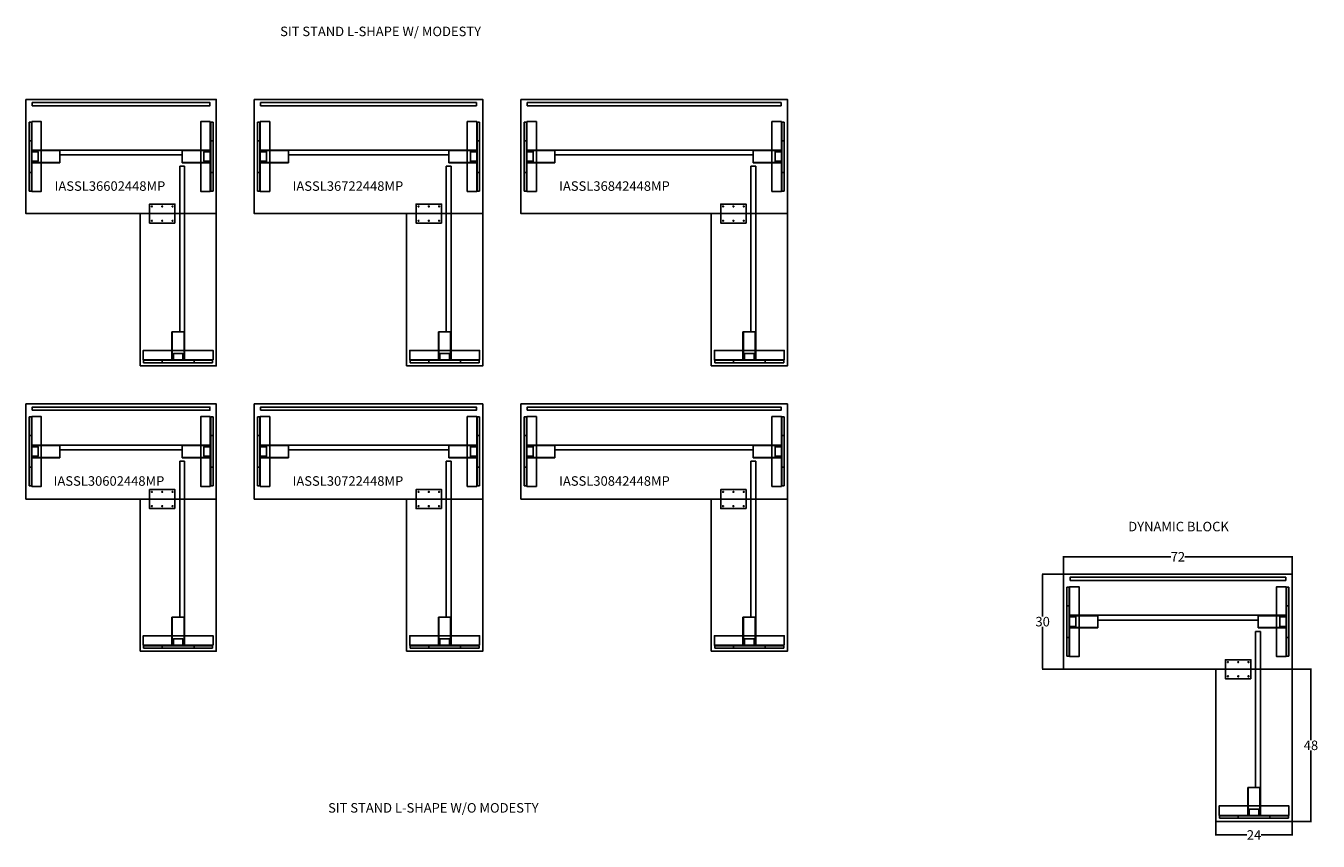
# Model space of a CAD drawing. Units: inches. Extents: x 14 to 421, y -564 to -121.
# Drawn here: x 14 to 421, y -379 to -121 of the extents above; entities that cross this region are included whole.
import ezdxf

# ---------------------------------------------------------------- set-up
doc = ezdxf.new("R2010")
doc.units = ezdxf.units.IN
doc.header["$MEASUREMENT"] = 0
for name, color, linetype in [('DIMS', 1, 'Continuous'), ('LEGS', 4, 'Continuous'), ('SCREENS', 3, 'Continuous'), ('SPLICE PLATE', 6, 'Continuous'), ('TOPS', 40, 'Continuous')]:
    doc.layers.add(name, color=color, linetype=linetype)
doc.styles.get("Standard").update_dxf_attribs({"font": 'arial.ttf'})
doc.dimstyles.get("Standard").update_dxf_attribs({"dimtxt": 0.18, "dimasz": 0.18, "dimexe": 0.18, "dimexo": 0.0625, "dimgap": 0.09, "dimtad": 0, "dimtih": 1, "dimtoh": 1, "dimdec": 4, "dimzin": 0, "dimdsep": 46, "dimtxsty": 'Standard', "dimcen": 0.09, "dimadec": 0, "dimazin": 0, "dimtfac": 1, "dimtdec": 4, "dimtofl": 0, "dimtmove": 0, "dimatfit": 3, "dimfxl": 1, "dimtolj": 1, "dimtzin": 0, "dimarcsym": 0})

# ---------------------------------------------------------------- blocks, each defined once
blk = doc.blocks.new('IASSL30602448MP')
at = {"layer": 'LEGS', "lineweight": -3}
for p, q in [((1, -4.21), (1, -4.12)), ((1.75, -4.12), (1, -4.12)), ((1, -10), (1, -4.21)), ((1.75, -4.12), (1.75, -4.21)), ((1.75, -4.21), (1.75, -10)), ((58.25, -4.12), (58.25, -4.21)), ((58.25, -4.12), (59, -4.12)), ((58.25, -4.21), (58.25, -10)), ((59, -4.21), (59, -4.12)), ((59, -10), (59, -4.21)), ((1, -10), (1.75, -10)), ((1, -20), (1, -10)), ((1.75, -10), (1.75, -20)), ((59, -10), (58.25, -10)), ((58.25, -10), (58.25, -20)), ((59, -20), (59, -10)), ((58.25, -13), (1.75, -13)), ((10.75, -13.12), (1.88, -13.12)), ((1.88, -13.12), (1.88, -16.87)), ((1.88, -16.87), (1.88, -13.12)), ((10.75, -13.12), (10.75, -14.5)), ((10.75, -14.5), (49.25, -14.5)), ((10.75, -16.87), (10.75, -14.5)), ((49.25, -13.12), (49.25, -14.5)), ((49.25, -13.12), (58.12, -13.12)), ((49.25, -16.87), (49.25, -14.5)), ((58.12, -13.12), (58.12, -16.87)), ((58.12, -16.87), (58.12, -13.12)), ((1, -25.79), (1, -20)), ((1, -20), (1.75, -20)), ((1.75, -17), (10.75, -17)), ((1.75, -20), (1.75, -25.79)), ((1.88, -16.87), (10.75, -16.87)), ((10.75, -16.87), (10.75, -17)), ((50, -18.09), (48.5, -18.09)), ((48.5, -18.09), (48.5, -67.25)), ((49.25, -16.87), (49.25, -17)), ((58.12, -16.87), (49.25, -16.87)), ((58.25, -17), (49.25, -17)), ((50, -76.25), (50, -18.09)), ((59, -20), (58.25, -20)), ((58.25, -20), (58.25, -25.79)), ((59, -25.79), (59, -20)), ((1, -25.87), (1, -25.79)), ((1, -25.87), (1.75, -25.87)), ((1.75, -25.79), (1.75, -25.87)), ((58.25, -25.79), (58.25, -25.87)), ((59, -25.87), (58.25, -25.87)), ((59, -25.87), (59, -25.79)), ((46.12, -67.25), (46, -67.25)), ((46, -76.25), (46, -67.25)), ((46.12, -67.25), (48.5, -67.25)), ((46.12, -76.12), (46.12, -67.25)), ((49.87, -67.25), (48.5, -67.25)), ((49.87, -67.25), (49.87, -76.12)), ((37.21, -76.25), (37.12, -76.25)), ((37.12, -77), (37.12, -76.25)), ((37.12, -77), (37.21, -77)), ((43, -76.25), (37.21, -76.25)), ((37.21, -77), (43, -77)), ((43, -77), (43, -76.25)), ((53, -76.25), (43, -76.25)), ((43, -77), (53, -77)), ((49.87, -76.12), (46.12, -76.12)), ((46.12, -76.12), (49.87, -76.12)), ((58.79, -76.25), (53, -76.25)), ((53, -77), (53, -76.25)), ((53, -77), (58.79, -77)), ((58.87, -76.25), (58.79, -76.25)), ((58.79, -77), (58.87, -77)), ((58.87, -76.25), (58.87, -77))]:
    blk.add_line(p, q, dxfattribs=at)
for points in [[(1.88, -4), (4.88, -4), (4.88, -26), (1.88, -26)], [(58.12, -4), (55.12, -4), (55.12, -26), (58.12, -26)], [(1.88, -13.5), (3.88, -13.5), (3.88, -16.5), (1.88, -16.5)], [(58.12, -13.5), (56.12, -13.5), (56.12, -16.5), (58.12, -16.5)], [(59, -76.12), (59, -73.12), (37, -73.12), (37, -76.12)], [(49.5, -76.12), (49.5, -74.12), (46.5, -74.12), (46.5, -76.12)]]:
    blk.add_lwpolyline(points, close=True, dxfattribs=at)
at = {"layer": 'SCREENS'}
blk.add_lwpolyline([(2, -2), (2, -1), (58, -1), (58, -2)], close=True, dxfattribs=at)
at = {"layer": 'SPLICE PLATE', "lineweight": -3}
blk.add_lwpolyline([(47, -33), (39, -33), (39, -27), (47, -27)], close=True, dxfattribs=at)
for centre in [(39.75, -27.75), (43, -27.75), (46.25, -27.75), (39.75, -32.25), (43, -32.25), (46.25, -32.25)]:
    blk.add_circle(centre, 0.155, dxfattribs=at)
at = {"layer": 'TOPS', "lineweight": -3}
for points in [[(0, 0), (60, 0), (60, -30), (0, -30)], [(36, -78), (60, -78), (60, -30), (36, -30)]]:
    blk.add_lwpolyline(points, close=True, dxfattribs=at)
at = {"layer": 'DIMS', "lineweight": -3, "insert": (8.76, -22.81), "char_height": 3, "width": 16.3347, "attachment_point": 1}
blk.add_mtext('IASSL30602448MP', dxfattribs=at)
blk = doc.blocks.new('IASSL30722448MP')
at = {"layer": 'LEGS', "lineweight": -3}
for p, q in [((-11, -4.21), (-11, -4.12)), ((-10.25, -4.12), (-11, -4.12)), ((-11, -10), (-11, -4.21)), ((-10.25, -4.12), (-10.25, -4.21)), ((-10.25, -4.21), (-10.25, -10)), ((58.25, -4.12), (58.25, -4.21)), ((58.25, -4.12), (59, -4.12)), ((58.25, -4.21), (58.25, -10)), ((59, -4.21), (59, -4.12)), ((59, -10), (59, -4.21)), ((-11, -10), (-10.25, -10)), ((-11, -20), (-11, -10)), ((-10.25, -10), (-10.25, -20)), ((59, -10), (58.25, -10)), ((58.25, -10), (58.25, -20)), ((59, -20), (59, -10)), ((58.25, -13), (-10.25, -13)), ((-1.25, -13.12), (-10.12, -13.12)), ((-10.12, -13.12), (-10.12, -16.87)), ((-10.12, -16.87), (-10.12, -13.12)), ((-1.25, -13.12), (-1.25, -14.5)), ((-1.25, -14.5), (49.25, -14.5)), ((-1.25, -16.87), (-1.25, -14.5)), ((49.25, -13.12), (49.25, -14.5)), ((49.25, -13.12), (58.12, -13.12)), ((49.25, -16.87), (49.25, -14.5)), ((58.12, -13.12), (58.12, -16.87)), ((58.12, -16.87), (58.12, -13.12)), ((-11, -25.79), (-11, -20)), ((-11, -20), (-10.25, -20)), ((-10.25, -17), (-1.25, -17)), ((-10.25, -20), (-10.25, -25.79)), ((-10.12, -16.87), (-1.25, -16.87)), ((-1.25, -16.87), (-1.25, -17)), ((50, -18.09), (48.5, -18.09)), ((48.5, -18.09), (48.5, -67.25)), ((49.25, -16.87), (49.25, -17)), ((58.12, -16.87), (49.25, -16.87)), ((58.25, -17), (49.25, -17)), ((50, -76.25), (50, -18.09)), ((59, -20), (58.25, -20)), ((58.25, -20), (58.25, -25.79)), ((59, -25.79), (59, -20)), ((-11, -25.87), (-11, -25.79)), ((-11, -25.87), (-10.25, -25.87)), ((-10.25, -25.79), (-10.25, -25.87)), ((58.25, -25.79), (58.25, -25.87)), ((59, -25.87), (58.25, -25.87)), ((59, -25.87), (59, -25.79)), ((46.12, -67.25), (46, -67.25)), ((46, -76.25), (46, -67.25)), ((46.12, -67.25), (48.5, -67.25)), ((46.12, -76.12), (46.12, -67.25)), ((49.87, -67.25), (48.5, -67.25)), ((49.87, -67.25), (49.87, -76.12)), ((37.21, -76.25), (37.12, -76.25)), ((37.12, -77), (37.12, -76.25)), ((37.12, -77), (37.21, -77)), ((43, -76.25), (37.21, -76.25)), ((37.21, -77), (43, -77)), ((43, -77), (43, -76.25)), ((53, -76.25), (43, -76.25)), ((43, -77), (53, -77)), ((49.87, -76.12), (46.12, -76.12)), ((46.12, -76.12), (49.87, -76.12)), ((58.79, -76.25), (53, -76.25)), ((53, -77), (53, -76.25)), ((53, -77), (58.79, -77)), ((58.87, -76.25), (58.79, -76.25)), ((58.79, -77), (58.87, -77)), ((58.87, -76.25), (58.87, -77))]:
    blk.add_line(p, q, dxfattribs=at)
for points in [[(-10.12, -4), (-7.12, -4), (-7.12, -26), (-10.12, -26)], [(58.12, -4), (55.12, -4), (55.12, -26), (58.12, -26)], [(-10.12, -13.5), (-8.12, -13.5), (-8.12, -16.5), (-10.12, -16.5)], [(58.12, -13.5), (56.12, -13.5), (56.12, -16.5), (58.12, -16.5)], [(59, -76.12), (59, -73.12), (37, -73.12), (37, -76.12)], [(49.5, -76.12), (49.5, -74.12), (46.5, -74.12), (46.5, -76.12)]]:
    blk.add_lwpolyline(points, close=True, dxfattribs=at)
at = {"layer": 'SCREENS'}
blk.add_lwpolyline([(-10, -2), (-10, -1), (58, -1), (58, -2)], close=True, dxfattribs=at)
at = {"layer": 'SPLICE PLATE', "lineweight": -3}
blk.add_lwpolyline([(47, -33), (39, -33), (39, -27), (47, -27)], close=True, dxfattribs=at)
for centre in [(39.75, -27.75), (43, -27.75), (46.25, -27.75), (39.75, -32.25), (43, -32.25), (46.25, -32.25)]:
    blk.add_circle(centre, 0.155, dxfattribs=at)
at = {"layer": 'TOPS', "lineweight": -3}
for points in [[(-12, 0), (60, 0), (60, -30), (-12, -30)], [(36, -78), (60, -78), (60, -30), (36, -30)]]:
    blk.add_lwpolyline(points, close=True, dxfattribs=at)
at = {"layer": 'DIMS', "lineweight": -3, "insert": (0.06, -22.81), "char_height": 3, "width": 16.3347, "attachment_point": 1}
blk.add_mtext('IASSL30722448MP', dxfattribs=at)
blk = doc.blocks.new('IASSL30842448MP')
at = {"layer": 'LEGS', "lineweight": -3}
for p, q in [((-23, -4.21), (-23, -4.12)), ((-22.25, -4.12), (-23, -4.12)), ((-23, -10), (-23, -4.21)), ((-22.25, -4.12), (-22.25, -4.21)), ((-22.25, -4.21), (-22.25, -10)), ((58.25, -4.12), (58.25, -4.21)), ((58.25, -4.12), (59, -4.12)), ((58.25, -4.21), (58.25, -10)), ((59, -4.21), (59, -4.12)), ((59, -10), (59, -4.21)), ((-23, -10), (-22.25, -10)), ((-23, -20), (-23, -10)), ((-22.25, -10), (-22.25, -20)), ((59, -10), (58.25, -10)), ((58.25, -10), (58.25, -20)), ((59, -20), (59, -10)), ((58.25, -13), (-22.25, -13)), ((-13.25, -13.12), (-22.12, -13.12)), ((-22.12, -13.12), (-22.12, -16.87)), ((-22.12, -16.87), (-22.12, -13.12)), ((-13.25, -13.12), (-13.25, -14.5)), ((-13.25, -14.5), (49.25, -14.5)), ((-13.25, -16.87), (-13.25, -14.5)), ((49.25, -13.12), (49.25, -14.5)), ((49.25, -13.12), (58.12, -13.12)), ((49.25, -16.87), (49.25, -14.5)), ((58.12, -13.12), (58.12, -16.87)), ((58.12, -16.87), (58.12, -13.12)), ((-23, -25.79), (-23, -20)), ((-23, -20), (-22.25, -20)), ((-22.25, -17), (-13.25, -17)), ((-22.25, -20), (-22.25, -25.79)), ((-22.12, -16.87), (-13.25, -16.87)), ((-13.25, -16.87), (-13.25, -17)), ((50, -18.09), (48.5, -18.09)), ((48.5, -18.09), (48.5, -67.25)), ((49.25, -16.87), (49.25, -17)), ((58.12, -16.87), (49.25, -16.87)), ((58.25, -17), (49.25, -17)), ((50, -76.25), (50, -18.09)), ((59, -20), (58.25, -20)), ((58.25, -20), (58.25, -25.79)), ((59, -25.79), (59, -20)), ((-23, -25.87), (-23, -25.79)), ((-23, -25.87), (-22.25, -25.87)), ((-22.25, -25.79), (-22.25, -25.87)), ((58.25, -25.79), (58.25, -25.87)), ((59, -25.87), (58.25, -25.87)), ((59, -25.87), (59, -25.79)), ((46.12, -67.25), (46, -67.25)), ((46, -76.25), (46, -67.25)), ((46.12, -67.25), (48.5, -67.25)), ((46.12, -76.12), (46.12, -67.25)), ((49.87, -67.25), (48.5, -67.25)), ((49.87, -67.25), (49.87, -76.12)), ((37.21, -76.25), (37.12, -76.25)), ((37.12, -77), (37.12, -76.25)), ((37.12, -77), (37.21, -77)), ((43, -76.25), (37.21, -76.25)), ((37.21, -77), (43, -77)), ((43, -77), (43, -76.25)), ((53, -76.25), (43, -76.25)), ((43, -77), (53, -77)), ((49.87, -76.12), (46.12, -76.12)), ((46.12, -76.12), (49.87, -76.12)), ((58.79, -76.25), (53, -76.25)), ((53, -77), (53, -76.25)), ((53, -77), (58.79, -77)), ((58.87, -76.25), (58.79, -76.25)), ((58.79, -77), (58.87, -77)), ((58.87, -76.25), (58.87, -77))]:
    blk.add_line(p, q, dxfattribs=at)
for points in [[(-22.12, -4), (-19.12, -4), (-19.12, -26), (-22.12, -26)], [(58.12, -4), (55.12, -4), (55.12, -26), (58.12, -26)], [(-22.12, -13.5), (-20.12, -13.5), (-20.12, -16.5), (-22.12, -16.5)], [(58.12, -13.5), (56.12, -13.5), (56.12, -16.5), (58.12, -16.5)], [(59, -76.12), (59, -73.12), (37, -73.12), (37, -76.12)], [(49.5, -76.12), (49.5, -74.12), (46.5, -74.12), (46.5, -76.12)]]:
    blk.add_lwpolyline(points, close=True, dxfattribs=at)
at = {"layer": 'SCREENS'}
blk.add_lwpolyline([(-22, -2), (-22, -1), (58, -1), (58, -2)], close=True, dxfattribs=at)
at = {"layer": 'SPLICE PLATE', "lineweight": -3}
blk.add_lwpolyline([(47, -33), (39, -33), (39, -27), (47, -27)], close=True, dxfattribs=at)
for centre in [(39.75, -27.75), (43, -27.75), (46.25, -27.75), (39.75, -32.25), (43, -32.25), (46.25, -32.25)]:
    blk.add_circle(centre, 0.155, dxfattribs=at)
at = {"layer": 'TOPS', "lineweight": -3}
for points in [[(-24, 0), (60, 0), (60, -30), (-24, -30)], [(36, -78), (60, -78), (60, -30), (36, -30)]]:
    blk.add_lwpolyline(points, close=True, dxfattribs=at)
at = {"layer": 'DIMS', "lineweight": -3, "insert": (-11.94, -22.81), "char_height": 3, "width": 16.3347, "attachment_point": 1}
blk.add_mtext('IASSL30842448MP', dxfattribs=at)
blk = doc.blocks.new('IASSL36602448MP')
at = {"layer": 'LEGS', "lineweight": -3}
for p, q in [((1, -4.21), (1, -4.12)), ((1.75, -4.12), (1, -4.12)), ((1, -10), (1, -4.21)), ((1.75, -4.12), (1.75, -4.21)), ((1.75, -4.21), (1.75, -10)), ((58.25, -4.12), (58.25, -4.21)), ((58.25, -4.12), (59, -4.12)), ((58.25, -4.21), (58.25, -10)), ((59, -4.21), (59, -4.12)), ((59, -10), (59, -4.21)), ((1, -10), (1.75, -10)), ((1, -20), (1, -10)), ((1.75, -10), (1.75, -20)), ((59, -10), (58.25, -10)), ((58.25, -10), (58.25, -20)), ((59, -20), (59, -10)), ((58.25, -13), (1.75, -13)), ((10.75, -13.12), (1.88, -13.12)), ((1.88, -13.12), (1.88, -16.87)), ((1.88, -16.87), (1.88, -13.12)), ((10.75, -13.12), (10.75, -14.5)), ((10.75, -14.5), (49.25, -14.5)), ((10.75, -16.87), (10.75, -14.5)), ((49.25, -13.12), (49.25, -14.5)), ((49.25, -13.12), (58.12, -13.12)), ((49.25, -16.87), (49.25, -14.5)), ((58.12, -13.12), (58.12, -16.87)), ((58.12, -16.87), (58.12, -13.12)), ((1, -25.79), (1, -20)), ((1, -20), (1.75, -20)), ((1.75, -17), (10.75, -17)), ((1.75, -20), (1.75, -25.79)), ((1.88, -16.87), (10.75, -16.87)), ((10.75, -16.87), (10.75, -17)), ((50, -18.09), (48.5, -18.09)), ((48.5, -18.09), (48.5, -70.25)), ((49.25, -16.87), (49.25, -17)), ((58.12, -16.87), (49.25, -16.87)), ((58.25, -17), (49.25, -17)), ((50, -79.25), (50, -18.09)), ((59, -20), (58.25, -20)), ((58.25, -20), (58.25, -25.79)), ((59, -25.79), (59, -20)), ((1, -25.87), (1, -25.79)), ((1, -25.87), (1.75, -25.87)), ((1.75, -25.79), (1.75, -25.87)), ((58.25, -25.79), (58.25, -25.87)), ((59, -25.87), (58.25, -25.87)), ((59, -25.87), (59, -25.79)), ((46.12, -70.25), (46, -70.25)), ((46, -79.25), (46, -70.25)), ((46.12, -70.25), (48.5, -70.25)), ((46.12, -79.12), (46.12, -70.25)), ((49.87, -70.25), (48.5, -70.25)), ((49.87, -70.25), (49.87, -79.12)), ((37.21, -79.25), (37.12, -79.25)), ((37.12, -80), (37.12, -79.25)), ((37.12, -80), (37.21, -80)), ((43, -79.25), (37.21, -79.25)), ((37.21, -80), (43, -80)), ((43, -80), (43, -79.25)), ((53, -79.25), (43, -79.25)), ((43, -80), (53, -80)), ((49.87, -79.12), (46.12, -79.12)), ((46.12, -79.12), (49.87, -79.12)), ((58.79, -79.25), (53, -79.25)), ((53, -80), (53, -79.25)), ((53, -80), (58.79, -80)), ((58.87, -79.25), (58.79, -79.25)), ((58.79, -80), (58.87, -80)), ((58.87, -79.25), (58.87, -80))]:
    blk.add_line(p, q, dxfattribs=at)
for points in [[(1.88, -4), (4.88, -4), (4.88, -26), (1.88, -26)], [(58.12, -4), (55.12, -4), (55.12, -26), (58.12, -26)], [(1.88, -13.5), (3.88, -13.5), (3.88, -16.5), (1.88, -16.5)], [(58.12, -13.5), (56.12, -13.5), (56.12, -16.5), (58.12, -16.5)], [(59, -79.12), (59, -76.12), (37, -76.12), (37, -79.12)], [(49.5, -79.12), (49.5, -77.12), (46.5, -77.12), (46.5, -79.12)]]:
    blk.add_lwpolyline(points, close=True, dxfattribs=at)
at = {"layer": 'SCREENS'}
blk.add_lwpolyline([(2, 1), (2, 2), (58, 2), (58, 1)], close=True, dxfattribs=at)
at = {"layer": 'SPLICE PLATE', "lineweight": -3}
blk.add_lwpolyline([(47, -36), (39, -36), (39, -30), (47, -30)], close=True, dxfattribs=at)
for centre in [(39.75, -30.75), (43, -30.75), (46.25, -30.75), (39.75, -35.25), (43, -35.25), (46.25, -35.25)]:
    blk.add_circle(centre, 0.155, dxfattribs=at)
at = {"layer": 'TOPS', "lineweight": -3}
for points in [[(0, 3), (60, 3), (60, -33), (0, -33)], [(36, -81), (60, -81), (60, -33), (36, -33)]]:
    blk.add_lwpolyline(points, close=True, dxfattribs=at)
at = {"layer": 'DIMS', "lineweight": -3, "insert": (9.07, -22.81), "char_height": 3, "width": 16.3347, "attachment_point": 1}
blk.add_mtext('IASSL36602448MP', dxfattribs=at)
blk = doc.blocks.new('IASSL36722448MP')
at = {"layer": 'LEGS', "lineweight": -3}
for p, q in [((-11, -4.21), (-11, -4.12)), ((-10.25, -4.12), (-11, -4.12)), ((-11, -10), (-11, -4.21)), ((-10.25, -4.12), (-10.25, -4.21)), ((-10.25, -4.21), (-10.25, -10)), ((58.25, -4.12), (58.25, -4.21)), ((58.25, -4.12), (59, -4.12)), ((58.25, -4.21), (58.25, -10)), ((59, -4.21), (59, -4.12)), ((59, -10), (59, -4.21)), ((-11, -10), (-10.25, -10)), ((-11, -20), (-11, -10)), ((-10.25, -10), (-10.25, -20)), ((59, -10), (58.25, -10)), ((58.25, -10), (58.25, -20)), ((59, -20), (59, -10)), ((58.25, -13), (-10.25, -13)), ((-1.25, -13.12), (-10.12, -13.12)), ((-10.12, -13.12), (-10.12, -16.87)), ((-10.12, -16.87), (-10.12, -13.12)), ((-1.25, -13.12), (-1.25, -14.5)), ((-1.25, -14.5), (49.25, -14.5)), ((-1.25, -16.87), (-1.25, -14.5)), ((49.25, -13.12), (49.25, -14.5)), ((49.25, -13.12), (58.12, -13.12)), ((49.25, -16.87), (49.25, -14.5)), ((58.12, -13.12), (58.12, -16.87)), ((58.12, -16.87), (58.12, -13.12)), ((-11, -25.79), (-11, -20)), ((-11, -20), (-10.25, -20)), ((-10.25, -17), (-1.25, -17)), ((-10.25, -20), (-10.25, -25.79)), ((-10.12, -16.87), (-1.25, -16.87)), ((-1.25, -16.87), (-1.25, -17)), ((50, -18.09), (48.5, -18.09)), ((48.5, -18.09), (48.5, -70.25)), ((49.25, -16.87), (49.25, -17)), ((58.12, -16.87), (49.25, -16.87)), ((58.25, -17), (49.25, -17)), ((50, -79.25), (50, -18.09)), ((59, -20), (58.25, -20)), ((58.25, -20), (58.25, -25.79)), ((59, -25.79), (59, -20)), ((-11, -25.87), (-11, -25.79)), ((-11, -25.87), (-10.25, -25.87)), ((-10.25, -25.79), (-10.25, -25.87)), ((58.25, -25.79), (58.25, -25.87)), ((59, -25.87), (58.25, -25.87)), ((59, -25.87), (59, -25.79)), ((46.12, -70.25), (46, -70.25)), ((46, -79.25), (46, -70.25)), ((46.12, -70.25), (48.5, -70.25)), ((46.12, -79.12), (46.12, -70.25)), ((49.87, -70.25), (48.5, -70.25)), ((49.87, -70.25), (49.87, -79.12)), ((37.21, -79.25), (37.12, -79.25)), ((37.12, -80), (37.12, -79.25)), ((37.12, -80), (37.21, -80)), ((43, -79.25), (37.21, -79.25)), ((37.21, -80), (43, -80)), ((43, -80), (43, -79.25)), ((53, -79.25), (43, -79.25)), ((43, -80), (53, -80)), ((49.87, -79.12), (46.12, -79.12)), ((46.12, -79.12), (49.87, -79.12)), ((58.79, -79.25), (53, -79.25)), ((53, -80), (53, -79.25)), ((53, -80), (58.79, -80)), ((58.87, -79.25), (58.79, -79.25)), ((58.79, -80), (58.87, -80)), ((58.87, -79.25), (58.87, -80))]:
    blk.add_line(p, q, dxfattribs=at)
for points in [[(-10.12, -4), (-7.12, -4), (-7.12, -26), (-10.12, -26)], [(58.12, -4), (55.12, -4), (55.12, -26), (58.12, -26)], [(-10.12, -13.5), (-8.12, -13.5), (-8.12, -16.5), (-10.12, -16.5)], [(58.12, -13.5), (56.12, -13.5), (56.12, -16.5), (58.12, -16.5)], [(59, -79.12), (59, -76.12), (37, -76.12), (37, -79.12)], [(49.5, -79.12), (49.5, -77.12), (46.5, -77.12), (46.5, -79.12)]]:
    blk.add_lwpolyline(points, close=True, dxfattribs=at)
at = {"layer": 'SCREENS'}
blk.add_lwpolyline([(-10, 1), (-10, 2), (58, 2), (58, 1)], close=True, dxfattribs=at)
at = {"layer": 'SPLICE PLATE', "lineweight": -3}
blk.add_lwpolyline([(47, -36), (39, -36), (39, -30), (47, -30)], close=True, dxfattribs=at)
for centre in [(39.75, -30.75), (43, -30.75), (46.25, -30.75), (39.75, -35.25), (43, -35.25), (46.25, -35.25)]:
    blk.add_circle(centre, 0.155, dxfattribs=at)
at = {"layer": 'TOPS', "lineweight": -3}
for points in [[(-12, 3), (60, 3), (60, -33), (-12, -33)], [(36, -81), (60, -81), (60, -33), (36, -33)]]:
    blk.add_lwpolyline(points, close=True, dxfattribs=at)
at = {"layer": 'DIMS', "lineweight": -3, "insert": (0.06, -22.81), "char_height": 3, "width": 16.3347, "attachment_point": 1}
blk.add_mtext('IASSL36722448MP', dxfattribs=at)
blk = doc.blocks.new('IASSL36842448MP')
at = {"layer": 'LEGS', "lineweight": -3}
for p, q in [((-23, -4.21), (-23, -4.12)), ((-22.25, -4.12), (-23, -4.12)), ((-23, -10), (-23, -4.21)), ((-22.25, -4.12), (-22.25, -4.21)), ((-22.25, -4.21), (-22.25, -10)), ((58.25, -4.12), (58.25, -4.21)), ((58.25, -4.12), (59, -4.12)), ((58.25, -4.21), (58.25, -10)), ((59, -4.21), (59, -4.12)), ((59, -10), (59, -4.21)), ((-23, -10), (-22.25, -10)), ((-23, -20), (-23, -10)), ((-22.25, -10), (-22.25, -20)), ((59, -10), (58.25, -10)), ((58.25, -10), (58.25, -20)), ((59, -20), (59, -10)), ((58.25, -13), (-22.25, -13)), ((-13.25, -13.12), (-22.12, -13.12)), ((-22.12, -13.12), (-22.12, -16.87)), ((-22.12, -16.87), (-22.12, -13.12)), ((-13.25, -13.12), (-13.25, -14.5)), ((-13.25, -14.5), (49.25, -14.5)), ((-13.25, -16.87), (-13.25, -14.5)), ((49.25, -13.12), (49.25, -14.5)), ((49.25, -13.12), (58.12, -13.12)), ((49.25, -16.87), (49.25, -14.5)), ((58.12, -13.12), (58.12, -16.87)), ((58.12, -16.87), (58.12, -13.12)), ((-23, -25.79), (-23, -20)), ((-23, -20), (-22.25, -20)), ((-22.25, -17), (-13.25, -17)), ((-22.25, -20), (-22.25, -25.79)), ((-22.12, -16.87), (-13.25, -16.87)), ((-13.25, -16.87), (-13.25, -17)), ((50, -18.09), (48.5, -18.09)), ((48.5, -18.09), (48.5, -70.25)), ((49.25, -16.87), (49.25, -17)), ((58.12, -16.87), (49.25, -16.87)), ((58.25, -17), (49.25, -17)), ((50, -79.25), (50, -18.09)), ((59, -20), (58.25, -20)), ((58.25, -20), (58.25, -25.79)), ((59, -25.79), (59, -20)), ((-23, -25.87), (-23, -25.79)), ((-23, -25.87), (-22.25, -25.87)), ((-22.25, -25.79), (-22.25, -25.87)), ((58.25, -25.79), (58.25, -25.87)), ((59, -25.87), (58.25, -25.87)), ((59, -25.87), (59, -25.79)), ((46.12, -70.25), (46, -70.25)), ((46, -79.25), (46, -70.25)), ((46.12, -70.25), (48.5, -70.25)), ((46.12, -79.12), (46.12, -70.25)), ((49.87, -70.25), (48.5, -70.25)), ((49.87, -70.25), (49.87, -79.12)), ((37.21, -79.25), (37.12, -79.25)), ((37.12, -80), (37.12, -79.25)), ((37.12, -80), (37.21, -80)), ((43, -79.25), (37.21, -79.25)), ((37.21, -80), (43, -80)), ((43, -80), (43, -79.25)), ((53, -79.25), (43, -79.25)), ((43, -80), (53, -80)), ((49.87, -79.12), (46.12, -79.12)), ((46.12, -79.12), (49.87, -79.12)), ((58.79, -79.25), (53, -79.25)), ((53, -80), (53, -79.25)), ((53, -80), (58.79, -80)), ((58.87, -79.25), (58.79, -79.25)), ((58.79, -80), (58.87, -80)), ((58.87, -79.25), (58.87, -80))]:
    blk.add_line(p, q, dxfattribs=at)
for points in [[(-22.12, -4), (-19.12, -4), (-19.12, -26), (-22.12, -26)], [(58.12, -4), (55.12, -4), (55.12, -26), (58.12, -26)], [(-22.12, -13.5), (-20.12, -13.5), (-20.12, -16.5), (-22.12, -16.5)], [(58.12, -13.5), (56.12, -13.5), (56.12, -16.5), (58.12, -16.5)], [(59, -79.12), (59, -76.12), (37, -76.12), (37, -79.12)], [(49.5, -79.12), (49.5, -77.12), (46.5, -77.12), (46.5, -79.12)]]:
    blk.add_lwpolyline(points, close=True, dxfattribs=at)
at = {"layer": 'SCREENS'}
blk.add_lwpolyline([(-22, 1), (-22, 2), (58, 2), (58, 1)], close=True, dxfattribs=at)
at = {"layer": 'SPLICE PLATE', "lineweight": -3}
blk.add_lwpolyline([(47, -36), (39, -36), (39, -30), (47, -30)], close=True, dxfattribs=at)
for centre in [(39.75, -30.75), (43, -30.75), (46.25, -30.75), (39.75, -35.25), (43, -35.25), (46.25, -35.25)]:
    blk.add_circle(centre, 0.155, dxfattribs=at)
at = {"layer": 'TOPS', "lineweight": -3}
for points in [[(-24, 3), (60, 3), (60, -33), (-24, -33)], [(36, -81), (60, -81), (60, -33), (36, -33)]]:
    blk.add_lwpolyline(points, close=True, dxfattribs=at)
at = {"layer": 'DIMS', "lineweight": -3, "insert": (-11.94, -22.81), "char_height": 3, "width": 16.3347, "attachment_point": 1}
blk.add_mtext('IASSL36842448MP', dxfattribs=at)
blk = doc.blocks.new('*D254')
at = {"layer": 'Defpoints', "color": 0, "transparency": 16777216}
for p in [(0, 5.46), (0, 0), (-72, 0)]:
    blk.add_point(p, dxfattribs=at)
at = {"layer": 'DIMS', "color": 0, "lineweight": -2, "transparency": 16777216}
for p, q in [((-72, 0.06), (-72, 5.64)), ((-71.82, 5.46), (-38.21, 5.46)), ((-0.18, 5.46), (-33.79, 5.46)), ((0, 0.06), (0, 5.64))]:
    blk.add_line(p, q, dxfattribs=at)
at = {"layer": 'DIMS', "color": 0, "transparency": 16777216}
for points in [[(-71.82, 5.49), (-71.82, 5.43), (-72, 5.46)], [(-0.18, 5.49), (-0.18, 5.43), (0, 5.46)]]:
    blk.add_solid(points, dxfattribs=at)
at = {"layer": 'DIMS', "color": 0, "transparency": 16777216, "insert": (-36, 5.46), "char_height": 3, "attachment_point": 5}
blk.add_mtext('\\A1;72', dxfattribs=at)
blk = doc.blocks.new('*D253')
at = {"layer": 'Defpoints', "color": 0, "transparency": 16777216}
for p in [(-78.62, 0), (-72, 0), (-72, -30)]:
    blk.add_point(p, dxfattribs=at)
at = {"layer": 'DIMS', "color": 0, "lineweight": -2, "transparency": 16777216}
for p, q in [((-72.06, 0), (-78.8, 0)), ((-78.62, -0.18), (-78.62, -13.38)), ((-78.62, -29.82), (-78.62, -16.62)), ((-72.06, -30), (-78.8, -30))]:
    blk.add_line(p, q, dxfattribs=at)
at = {"layer": 'DIMS', "color": 0, "transparency": 16777216}
for points in [[(-78.65, -0.18), (-78.59, -0.18), (-78.62, 0)], [(-78.65, -29.82), (-78.59, -29.82), (-78.62, -30)]]:
    blk.add_solid(points, dxfattribs=at)
at = {"layer": 'DIMS', "color": 0, "transparency": 16777216, "insert": (-78.62, -15), "char_height": 3, "attachment_point": 5}
blk.add_mtext('\\A1;30', dxfattribs=at)
blk = doc.blocks.new('*D252')
at = {"layer": 'Defpoints', "color": 0, "transparency": 16777216}
for p in [(0, -30), (5.93, -30), (0, -78)]:
    blk.add_point(p, dxfattribs=at)
at = {"layer": 'DIMS', "color": 0, "lineweight": -2, "transparency": 16777216}
for p, q in [((0.06, -30), (6.11, -30)), ((5.93, -30.18), (5.93, -52.38)), ((5.93, -77.82), (5.93, -55.62)), ((0.06, -78), (6.11, -78))]:
    blk.add_line(p, q, dxfattribs=at)
at = {"layer": 'DIMS', "color": 0, "transparency": 16777216}
for points in [[(5.9, -30.18), (5.96, -30.18), (5.93, -30)], [(5.9, -77.82), (5.96, -77.82), (5.93, -78)]]:
    blk.add_solid(points, dxfattribs=at)
at = {"layer": 'DIMS', "color": 0, "transparency": 16777216, "insert": (5.93, -54), "char_height": 3, "attachment_point": 5}
blk.add_mtext('\\A1;48', dxfattribs=at)
blk = doc.blocks.new('*D251')
at = {"layer": 'Defpoints', "color": 0, "transparency": 16777216}
for p in [(-24, -78), (0, -78), (0, -82.26)]:
    blk.add_point(p, dxfattribs=at)
at = {"layer": 'DIMS', "color": 0, "lineweight": -2, "transparency": 16777216}
for p, q in [((-24, -78.06), (-24, -82.44)), ((0, -78.06), (0, -82.44)), ((-23.82, -82.26), (-14.26, -82.26)), ((-0.18, -82.26), (-9.74, -82.26))]:
    blk.add_line(p, q, dxfattribs=at)
at = {"layer": 'DIMS', "color": 0, "transparency": 16777216}
for points in [[(-23.82, -82.23), (-23.82, -82.29), (-24, -82.26)], [(-0.18, -82.23), (-0.18, -82.29), (0, -82.26)]]:
    blk.add_solid(points, dxfattribs=at)
at = {"layer": 'DIMS', "color": 0, "transparency": 16777216, "insert": (-12, -82.26), "char_height": 3, "attachment_point": 5}
blk.add_mtext('\\A1;24', dxfattribs=at)
blk = doc.blocks.new('*U245')
at = {"layer": 'LEGS', "lineweight": -3}
for p, q in [((-70.25, -4.13), (-71, -4.13)), ((-71, -4.21), (-71, -4.13)), ((-71, -10), (-71, -4.21)), ((-70.25, -4.13), (-70.25, -4.21)), ((-70.25, -4.21), (-70.25, -10)), ((-1.75, -4.13), (-1.75, -4.21)), ((-1.75, -4.13), (-1, -4.13)), ((-1.75, -4.21), (-1.75, -10)), ((-1, -4.21), (-1, -4.13)), ((-1, -10), (-1, -4.21)), ((-71, -10), (-70.25, -10)), ((-71, -20), (-71, -10)), ((-70.25, -10), (-70.25, -20)), ((-1, -10), (-1.75, -10)), ((-1.75, -10), (-1.75, -20)), ((-1, -20), (-1, -10)), ((-1.75, -13), (-70.25, -13)), ((-70.12, -16.88), (-70.12, -13.13)), ((-70.12, -13.13), (-61.25, -13.13)), ((-61.25, -13.13), (-61.25, -14.5)), ((-61.25, -14.5), (-61.25, -16.88)), ((-61.25, -14.5), (-10.75, -14.5)), ((-10.75, -13.13), (-10.75, -14.5)), ((-10.75, -13.13), (-1.88, -13.13)), ((-10.75, -16.88), (-10.75, -14.5)), ((-1.88, -13.13), (-1.88, -16.88)), ((-1.88, -16.88), (-1.88, -13.13)), ((-71, -25.79), (-71, -20)), ((-71, -20), (-70.25, -20)), ((-70.25, -17), (-61.25, -17)), ((-70.25, -20), (-70.25, -25.79)), ((-61.25, -16.88), (-70.12, -16.88)), ((-61.25, -16.88), (-61.25, -17)), ((-10, -18.09), (-11.5, -18.09)), ((-11.5, -18.09), (-11.5, -67.25)), ((-10.75, -16.88), (-10.75, -17)), ((-1.88, -16.88), (-10.75, -16.88)), ((-1.75, -17), (-10.75, -17)), ((-10, -76.25), (-10, -18.09)), ((-1, -20), (-1.75, -20)), ((-1.75, -20), (-1.75, -25.79)), ((-1, -25.79), (-1, -20)), ((-71, -25.88), (-71, -25.79)), ((-71, -25.88), (-70.25, -25.88)), ((-70.25, -25.79), (-70.25, -25.88)), ((-1.75, -25.79), (-1.75, -25.88)), ((-1, -25.88), (-1.75, -25.88)), ((-1, -25.88), (-1, -25.79)), ((-13.88, -67.25), (-14, -67.25)), ((-14, -76.25), (-14, -67.25)), ((-13.88, -67.25), (-11.5, -67.25)), ((-13.88, -76.12), (-13.88, -67.25)), ((-10.13, -67.25), (-11.5, -67.25)), ((-10.13, -67.25), (-10.13, -76.12)), ((-22.79, -76.25), (-22.88, -76.25)), ((-22.88, -77), (-22.88, -76.25)), ((-22.88, -77), (-22.79, -77)), ((-17, -76.25), (-22.79, -76.25)), ((-22.79, -77), (-17, -77)), ((-17, -77), (-17, -76.25)), ((-7, -76.25), (-17, -76.25)), ((-17, -77), (-7, -77)), ((-10.13, -76.12), (-13.88, -76.12)), ((-13.88, -76.12), (-10.13, -76.12)), ((-1.21, -76.25), (-7, -76.25)), ((-7, -77), (-7, -76.25)), ((-7, -77), (-1.21, -77)), ((-1.13, -76.25), (-1.21, -76.25)), ((-1.21, -77), (-1.13, -77)), ((-1.13, -76.25), (-1.13, -77))]:
    blk.add_line(p, q, dxfattribs=at)
for points in [[(-70.12, -4), (-67.12, -4), (-67.12, -26), (-70.12, -26)], [(-1.88, -4), (-4.88, -4), (-4.88, -26), (-1.88, -26)], [(-70.12, -13.5), (-68.12, -13.5), (-68.12, -16.5), (-70.12, -16.5)], [(-1.88, -13.5), (-3.88, -13.5), (-3.88, -16.5), (-1.88, -16.5)], [(-1, -76.12), (-1, -73.12), (-23, -73.12), (-23, -76.12)], [(-10.5, -76.12), (-10.5, -74.12), (-13.5, -74.12), (-13.5, -76.12)]]:
    blk.add_lwpolyline(points, close=True, dxfattribs=at)
at = {"layer": 'SCREENS'}
blk.add_lwpolyline([(-70, -2), (-70, -1), (-2, -1), (-2, -2)], close=True, dxfattribs=at)
at = {"layer": 'SPLICE PLATE', "lineweight": -3}
blk.add_lwpolyline([(-13, -33), (-21, -33), (-21, -27), (-13, -27)], close=True, dxfattribs=at)
for centre in [(-20.25, -27.75), (-17, -27.75), (-13.75, -27.75), (-20.25, -32.25), (-17, -32.25), (-13.75, -32.25)]:
    blk.add_circle(centre, 0.155, dxfattribs=at)
at = {"layer": 'TOPS', "lineweight": -3}
for points in [[(-72, 0), (0, 0), (0, -30), (-72, -30)], [(-24, -78), (0, -78), (0, -30), (-24, -30)]]:
    blk.add_lwpolyline(points, close=True, dxfattribs=at)
at = {"layer": 'DIMS'}
for base, p1, p2, angle, picture, middle in [((0, 5.46), (-72, 0), (0, 0), 0, '*D254', (-36, 5.46)), ((-78.62, 0), (-72, -30), (-72, 0), 90, '*D253', (-78.62, -15)), ((5.93, -30), (0, -78), (0, -30), 90, '*D252', (5.93, -54)), ((0, -82.26), (-24, -78), (0, -78), 0, '*D251', (-12, -82.26))]:
    dim = blk.add_linear_dim(base=base, p1=p1, p2=p2, angle=angle, dimstyle='Standard', override={"dimtxt": 3, "dimdec": 0}, dxfattribs=at)
    dim.commit()
    dim.dimension.update_dxf_attribs({"geometry": picture, "text_midpoint": middle})

msp = doc.modelspace()

# ---------------------------------------------------------------- block references
at = {"layer": 'DIMS'}
for name, p in [('IASSL36602448MP', (14, -147.64)), ('IASSL36722448MP', (98, -147.64)), ('IASSL36842448MP', (194, -147.64)), ('IASSL30602448MP', (14, -240.64)), ('IASSL30722448MP', (98, -240.64)), ('IASSL30842448MP', (194, -240.64))]:
    msp.add_blockref(name, p, dxfattribs=at)
at = {"layer": 'SCREENS'}
msp.add_blockref('*U245', (413.06, -294.3), dxfattribs=at)

# ---------------------------------------------------------------- texts
at = {"char_height": 3, "attachment_point": 1}
for s, insert in [('\\pxqc;SIT STAND L-SHAPE W/ MODESTY', (70.64, -121.68)), ('\\pxqc;DYNAMIC BLOCK ', (322.11, -277.82)), ('\\pxqc;SIT STAND L-SHAPE W/O MODESTY', (87.27, -366.52))]:
    msp.add_mtext_dynamic_manual_height_columns(s, width=110.3111, gutter_width=1, heights=[0], dxfattribs=dict(at, insert=insert))

doc.saveas('drawing.dxf')
